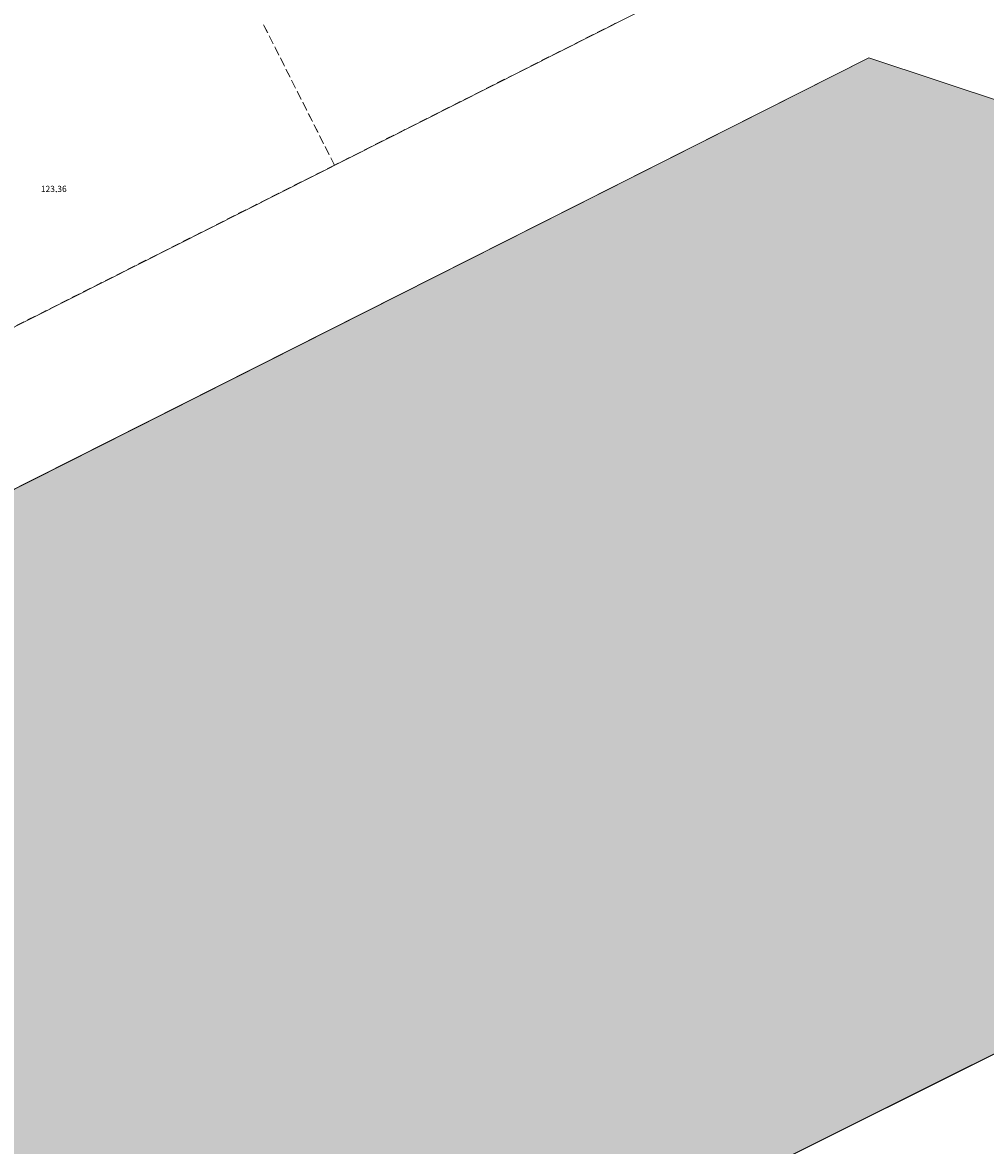
# Model space of a CAD drawing. Units: millimetres. Extents: x 544563 to 545698, y 4539030 to 4540116.
# Drawn here: x 545418 to 545465, y 4539434 to 4539488 of the extents above; entities that cross this region are included whole.
import ezdxf

# ---------------------------------------------------------------- set-up
doc = ezdxf.new("R2010")
doc.units = ezdxf.units.MM
for name, color, linetype, lineweight in [('DET_GRIDNOKTA', 7, 'Continuous', 0), ('KAD_KOM', 18, 'Continuous', 0), ('KAD_PARSEL', 253, 'Continuous', 0), ('NKOT_GRID', 4, 'Continuous', 0), ('PLAN_ADAKENARI', 7, 'Continuous', 0), ('PLAN_KOM', 91, 'Continuous', 0)]:
    doc.layers.add(name, color=color, linetype=linetype, lineweight=lineweight)
doc.styles.get("Standard").update_dxf_attribs({"font": 'times.ttf'})

msp = doc.modelspace()

# ---------------------------------------------------------------- hatches: boundary and pattern name
at = {"layer": 'KAD_KOM', "lineweight": 0}
msp.add_hatch(color=256, dxfattribs=at).paths.add_polyline_path([(545465.942, 4539484.24), (545481.919, 4539452.232), (545479.679, 4539445.525), (545397.414, 4539404.463), (545376.624, 4539394.085), (545369.898, 4539396.316), (545365.885, 4539404.268), (545354.027, 4539427.768), (545356.239, 4539434.485), (545459.245, 4539486.462), (545465.942, 4539484.24)])
at = {"layer": 'PLAN_KOM', "lineweight": 0}
msp.add_hatch(color=256, dxfattribs=at).paths.add_polyline_path([(545465.942, 4539484.24), (545481.919, 4539452.232), (545479.679, 4539445.525), (545397.414, 4539404.463), (545376.624, 4539394.085), (545369.898, 4539396.316), (545365.885, 4539404.268), (545354.027, 4539427.768), (545356.239, 4539434.485), (545459.245, 4539486.462), (545465.942, 4539484.24)])

# ---------------------------------------------------------------- linework, layer by layer
at = {"layer": 'DET_GRIDNOKTA', "lineweight": 0}
msp.add_point((545420, 4539480, 123.357), dxfattribs=at)
at = {"layer": 'KAD_KOM', "lineweight": 0}
msp.add_polyline3d([(545465.942, 4539484.24, 2.319), (545481.919, 4539452.232, 2.319), (545479.679, 4539445.525, 2.319), (545397.414, 4539404.463, 2.319), (545376.624, 4539394.085, 2.319), (545369.898, 4539396.316, 2.319), (545365.885, 4539404.268, 2.319), (545354.027, 4539427.768, 2.319), (545356.239, 4539434.485, 2.319), (545459.245, 4539486.462, 2.319), (545465.942, 4539484.24, 2.319)], close=True, dxfattribs=at)
at = {"layer": 'KAD_PARSEL', "lineweight": 0}
for p, q in [((545430.192, 4539487.707, 2.319), (545430.012, 4539488.064, 2.319)), ((545430.031, 4539488.026, 2.319), (545430.211, 4539487.669, 2.319)), ((545447.013, 4539488.13, 2.319), (545446.656, 4539487.95, 2.319)), ((545430.463, 4539487.171, 2.319), (545430.282, 4539487.528, 2.319)), ((545430.302, 4539487.491, 2.319), (545430.482, 4539487.133, 2.319)), ((545445.941, 4539487.589, 2.319), (545445.584, 4539487.409, 2.319)), ((545446.477, 4539487.86, 2.319), (545446.12, 4539487.679, 2.319)), ((545430.733, 4539486.636, 2.319), (545430.553, 4539486.993, 2.319)), ((545430.572, 4539486.955, 2.319), (545430.752, 4539486.598, 2.319)), ((545444.87, 4539487.049, 2.319), (545444.513, 4539486.868, 2.319)), ((545445.406, 4539487.319, 2.319), (545445.049, 4539487.139, 2.319)), ((545431.003, 4539486.1, 2.319), (545430.823, 4539486.457, 2.319)), ((545430.842, 4539486.419, 2.319), (545431.022, 4539486.062, 2.319)), ((545443.799, 4539486.508, 2.319), (545443.442, 4539486.328, 2.319)), ((545444.334, 4539486.778, 2.319), (545443.977, 4539486.598, 2.319)), ((545431.274, 4539485.564, 2.319), (545431.093, 4539485.921, 2.319)), ((545431.112, 4539485.884, 2.319), (545431.293, 4539485.526, 2.319)), ((545442.727, 4539485.967, 2.319), (545442.37, 4539485.787, 2.319)), ((545443.263, 4539486.238, 2.319), (545442.906, 4539486.058, 2.319)), ((545431.544, 4539485.029, 2.319), (545431.364, 4539485.386, 2.319)), ((545431.383, 4539485.348, 2.319), (545431.563, 4539484.991, 2.319)), ((545441.656, 4539485.427, 2.319), (545441.299, 4539485.247, 2.319)), ((545442.192, 4539485.697, 2.319), (545441.835, 4539485.517, 2.319)), ((545431.814, 4539484.493, 2.319), (545431.634, 4539484.85, 2.319)), ((545431.653, 4539484.812, 2.319), (545431.833, 4539484.455, 2.319)), ((545440.585, 4539484.886, 2.319), (545440.228, 4539484.706, 2.319)), ((545441.12, 4539485.157, 2.319), (545440.763, 4539484.976, 2.319)), ((545432.084, 4539483.957, 2.319), (545431.904, 4539484.314, 2.319)), ((545431.923, 4539484.277, 2.319), (545432.103, 4539483.919, 2.319)), ((545439.513, 4539484.346, 2.319), (545439.156, 4539484.165, 2.319)), ((545440.049, 4539484.616, 2.319), (545439.692, 4539484.436, 2.319)), ((545432.355, 4539483.422, 2.319), (545432.175, 4539483.779, 2.319)), ((545432.194, 4539483.741, 2.319), (545432.374, 4539483.384, 2.319)), ((545438.442, 4539483.805, 2.319), (545438.085, 4539483.625, 2.319)), ((545438.978, 4539484.075, 2.319), (545438.621, 4539483.895, 2.319)), ((545432.625, 4539482.886, 2.319), (545432.445, 4539483.243, 2.319)), ((545432.464, 4539483.205, 2.319), (545432.644, 4539482.848, 2.319)), ((545437.371, 4539483.264, 2.319), (545437.014, 4539483.084, 2.319)), ((545437.906, 4539483.535, 2.319), (545437.549, 4539483.355, 2.319)), ((545432.895, 4539482.35, 2.319), (545432.715, 4539482.707, 2.319)), ((545432.734, 4539482.67, 2.319), (545432.914, 4539482.312, 2.319)), ((545436.299, 4539482.724, 2.319), (545435.942, 4539482.544, 2.319)), ((545436.835, 4539482.994, 2.319), (545436.478, 4539482.814, 2.319)), ((545433.166, 4539481.815, 2.319), (545432.985, 4539482.172, 2.319)), ((545433.004, 4539482.134, 2.319), (545433.185, 4539481.777, 2.319)), ((545435.228, 4539482.183, 2.319), (545434.871, 4539482.003, 2.319)), ((545435.764, 4539482.454, 2.319), (545435.407, 4539482.273, 2.319)), ((545433.436, 4539481.279, 2.319), (545433.256, 4539481.636, 2.319)), ((545433.275, 4539481.598, 2.319), (545433.436, 4539481.279, 2.319)), ((545434.157, 4539481.643, 2.319), (545433.8, 4539481.462, 2.319)), ((545434.692, 4539481.913, 2.319), (545434.335, 4539481.733, 2.319)), ((545432.9, 4539481.009, 2.319), (545432.543, 4539480.828, 2.319)), ((545433.436, 4539481.279, 2.319), (545433.079, 4539481.099, 2.319)), ((545433.621, 4539481.372, 2.319), (545433.436, 4539481.279, 2.319)), ((545431.829, 4539480.468, 2.319), (545431.472, 4539480.288, 2.319)), ((545432.365, 4539480.738, 2.319), (545432.007, 4539480.558, 2.319)), ((545430.758, 4539479.927, 2.319), (545430.4, 4539479.747, 2.319)), ((545431.293, 4539480.198, 2.319), (545430.936, 4539480.018, 2.319)), ((545429.686, 4539479.387, 2.319), (545429.329, 4539479.207, 2.319)), ((545430.222, 4539479.657, 2.319), (545429.865, 4539479.477, 2.319)), ((545428.615, 4539478.846, 2.319), (545428.258, 4539478.666, 2.319)), ((545429.151, 4539479.117, 2.319), (545428.793, 4539478.936, 2.319)), ((545427.544, 4539478.306, 2.319), (545427.186, 4539478.125, 2.319)), ((545428.079, 4539478.576, 2.319), (545427.722, 4539478.396, 2.319)), ((545426.472, 4539477.765, 2.319), (545426.115, 4539477.585, 2.319)), ((545427.008, 4539478.035, 2.319), (545426.651, 4539477.855, 2.319)), ((545425.401, 4539477.224, 2.319), (545425.044, 4539477.044, 2.319)), ((545425.937, 4539477.495, 2.319), (545425.579, 4539477.315, 2.319)), ((545424.33, 4539476.684, 2.319), (545423.972, 4539476.504, 2.319)), ((545424.865, 4539476.954, 2.319), (545424.508, 4539476.774, 2.319)), ((545423.258, 4539476.143, 2.319), (545422.901, 4539475.963, 2.319)), ((545423.794, 4539476.414, 2.319), (545423.437, 4539476.233, 2.319)), ((545422.187, 4539475.603, 2.319), (545421.83, 4539475.422, 2.319)), ((545422.723, 4539475.873, 2.319), (545422.365, 4539475.693, 2.319)), ((545421.116, 4539475.062, 2.319), (545420.758, 4539474.882, 2.319)), ((545421.651, 4539475.332, 2.319), (545421.294, 4539475.152, 2.319)), ((545420.044, 4539474.521, 2.319), (545419.687, 4539474.341, 2.319)), ((545420.58, 4539474.792, 2.319), (545420.223, 4539474.612, 2.319)), ((545418.973, 4539473.981, 2.319), (545418.616, 4539473.801, 2.319)), ((545419.509, 4539474.251, 2.319), (545419.151, 4539474.071, 2.319)), ((545418.437, 4539473.711, 2.319), (545418.08, 4539473.53, 2.319))]:
    msp.add_line(p, q, dxfattribs=at)
msp.add_point((545433.436, 4539481.279, 2.319), dxfattribs=at)
msp.add_point((545433.436, 4539481.279, 2.319), dxfattribs=at)
msp.add_point((545433.436, 4539481.279, 2.319), dxfattribs=at)
msp.add_point((545433.436, 4539481.279, 2.319), dxfattribs=at)
at = {"layer": 'PLAN_ADAKENARI', "lineweight": 15}
for p, q in [((545456.124, 4539492.72), (545353.089, 4539440.729)), ((545356.243, 4539434.48), (545459.25, 4539486.456)), ((545459.25, 4539486.456), (545465.947, 4539484.235)), ((545479.683, 4539445.52), (545397.418, 4539404.457))]:
    msp.add_line(p, q, dxfattribs=at)
at = {"layer": 'PLAN_KOM', "lineweight": 0}
msp.add_polyline3d([(545465.942, 4539484.24, 0), (545481.919, 4539452.232, 0), (545479.679, 4539445.525, 0), (545397.414, 4539404.463, 0), (545376.624, 4539394.085, 0), (545369.898, 4539396.316, 0), (545365.885, 4539404.268, 0), (545354.027, 4539427.768, 0), (545356.239, 4539434.485, 0), (545459.245, 4539486.462, 0), (545465.942, 4539484.24, 0)], close=True, dxfattribs=at)

# ---------------------------------------------------------------- texts
at = {"layer": 'NKOT_GRID', "lineweight": 0}
msp.add_text('123.36', height=0.3, dxfattribs=at).set_placement((545419.254, 4539479.983, 123.357))

doc.saveas('drawing.dxf')
